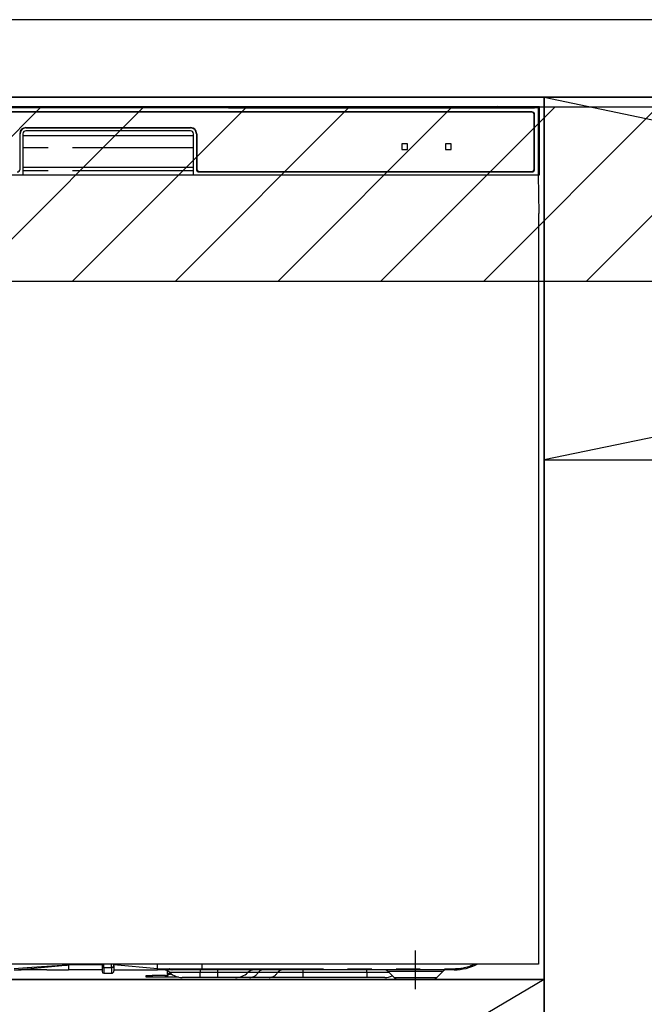
# Model space of a CAD drawing. Extents: x 56059 to 82181, y -10810 to -2410.
# Drawn here: x 72194 to 72516, y -8633 to -8125 of the extents above; entities that cross this region are included whole.
import ezdxf

# ---------------------------------------------------------------- set-up
doc = ezdxf.new("R2010")
doc.units = 0
doc.header["$LTSCALE"] = 50
doc.header["$MEASUREMENT"] = 0
for name, pattern in [('CENTER', [2, 1.25, -0.25, 0.25, -0.25]), ('HIDDEN', [0.375, 0.25, -0.125]), ('PHANTOM', [2.5, 1.25, -0.25, 0.25, -0.25, 0.25, -0.25])]:
    doc.linetypes.add(name, pattern=pattern)
for name, color, linetype in [('120-キャビネット（外）', 7, 'CONTINUOUS'), ('122-扉', 6, 'CONTINUOUS'), ('123-扉向き', 231, 'CENTER'), ('126-甲板', 2, 'CONTINUOUS'), ('150-機器', 8, 'CONTINUOUS'), ('166-寸法B', 11, 'CONTINUOUS'), ('180-補助', 161, 'CONTINUOUS')]:
    doc.layers.add(name, color=color, linetype=linetype)

msp = doc.modelspace()

# ---------------------------------------------------------------- hatches: boundary and pattern name
at = {"layer": '180-補助'}
h = msp.add_hatch(dxfattribs=at)
h.set_pattern_fill('ANSI31', color=13, scale=300, style=0)
h.set_pattern_definition([(45, (-328592.705, 4743.167), (-26.5165043, 26.5165043), [])])
h.paths.add_polyline_path([(71264.37, -8169.89), (73383.37, -8169.89), (73383.37, -8259.89), (71264.37, -8259.89)])

# ---------------------------------------------------------------- linework, layer by layer
at = {"layer": '120-キャビネット（外）', "color": 6}
for points in [[(73364.37, -8164.89), (72014.37, -8164.89), (72014.37, -8884.89), (73364.37, -8884.89)], [(72014.37, -8164.89), (72464.37, -8164.89), (72464.37, -8619.89), (72014.37, -8619.89)], [(72014.37, -8619.89), (72464.37, -8619.89), (72464.37, -8884.89), (72014.37, -8884.89)]]:
    msp.add_lwpolyline(points, close=True, dxfattribs=at)
at = {"layer": '122-扉'}
msp.add_line((72464.37, -8351.89), (73364.37, -8351.89), dxfattribs=at)
at = {"layer": '123-扉向き', "ltscale": 2}
for p, q in [((73364.37, -8164.89), (72464.37, -8351.89)), ((72464.37, -8164.89), (73364.37, -8351.89)), ((72464.37, -8619.89), (72014.37, -8884.89))]:
    msp.add_line(p, q, dxfattribs=at)
at = {"layer": '126-甲板'}
msp.add_lwpolyline([(73383.37, -8124.89), (71267.37, -8124.89), (71267.37, -8164.89), (73383.37, -8164.89)], close=True, dxfattribs=at)
at = {"layer": '150-機器', "color": 161, "linetype": 'HIDDEN', "ltscale": 4}
msp.add_line((72522.87, -8124.89), (72506.37, -8124.89), dxfattribs=at)
at = {"layer": '150-機器', "color": 13, "linetype": 'Continuous'}
for p, q in [((72294.22, -8169.74), (72184.53, -8169.74)), ((72295, -8169.74), (72294.22, -8169.74)), ((72295.75, -8169.74), (72295, -8169.74)), ((72296.43, -8169.75), (72295.75, -8169.74)), ((72297.04, -8169.76), (72296.43, -8169.75)), ((72302.2, -8169.86), (72297.04, -8169.76)), ((72301.37, -8169.93), (72301.37, -8170.32)), ((72301.45, -8169.93), (72301.37, -8169.93)), ((72301.66, -8169.92), (72301.45, -8169.93)), ((72301.57, -8170.18), (72301.57, -8170.33)), ((72301.98, -8169.92), (72301.66, -8169.92)), ((72302.37, -8169.91), (72301.98, -8169.92)), ((72302.2, -8169.86), (72302.81, -8169.87)), ((72439.74, -8169.91), (72302.37, -8169.91)), ((72314.37, -8170.17), (72302.37, -8170.17)), ((72302.81, -8169.87), (72303.5, -8169.88)), ((72303.5, -8169.88), (72304.24, -8169.88)), ((72304.24, -8169.88), (72305.03, -8169.89)), ((72439.77, -8169.89), (72305.03, -8169.89)), ((72314.37, -8170.34), (72314.37, -8170.05)), ((72327.37, -8170.03), (72315.37, -8170.03)), ((72315.37, -8170.21), (72327.37, -8170.21)), ((72328.37, -8170.34), (72328.37, -8170.05)), ((72412.37, -8170.17), (72328.37, -8170.17)), ((72412.37, -8170.34), (72412.37, -8170.05)), ((72425.37, -8170.03), (72413.37, -8170.03)), ((72413.37, -8170.21), (72425.37, -8170.21)), ((72426.37, -8170.34), (72426.37, -8170.05)), ((72432.37, -8170.17), (72426.37, -8170.17)), ((72432.37, -8170.34), (72432.37, -8170.04)), ((72439.67, -8170.02), (72433.37, -8170.02)), ((72433.37, -8170.21), (72447.37, -8170.21)), ((72439.68, -8170.12), (72439.62, -8170.12)), ((72439.62, -8170.12), (72439.62, -8170.12)), ((72439.84, -8170.13), (72439.68, -8170.12)), ((72440.08, -8170.13), (72439.84, -8170.13)), ((72440.37, -8170.13), (72440.08, -8170.13)), ((72440.66, -8170.13), (72440.37, -8170.13)), ((72440.9, -8170.13), (72440.66, -8170.13)), ((72441.06, -8170.12), (72440.9, -8170.13)), ((72461.87, -8169.89), (72440.98, -8169.89)), ((72458.37, -8169.91), (72441, -8169.91)), ((72441.12, -8170.12), (72441.06, -8170.12)), ((72447.37, -8170.02), (72441.07, -8170.02)), ((72441.12, -8170.12), (72441.12, -8170.12)), ((72448.37, -8170.34), (72448.37, -8170.04)), ((72458.37, -8170.17), (72448.37, -8170.17)), ((72458.76, -8169.92), (72458.37, -8169.91)), ((72459.08, -8169.92), (72458.76, -8169.92)), ((72459.29, -8169.93), (72459.08, -8169.92)), ((72459.17, -8170.33), (72459.17, -8170.18)), ((72459.37, -8169.93), (72459.29, -8169.93)), ((72459.37, -8170.32), (72459.37, -8169.93)), ((72461.87, -8169.89), (72461.38, -8170.38)), ((72461.87, -8204.89), (72461.87, -8169.89)), ((72461.38, -8170.38), (72017.37, -8170.38)), ((72457.87, -8172.39), (72020.87, -8172.39)), ((72457.87, -8172.59), (72020.87, -8172.59)), ((72301.37, -8170.32), (72301.45, -8170.33)), ((72301.45, -8170.33), (72301.66, -8170.33)), ((72301.66, -8170.33), (72301.98, -8170.34)), ((72301.98, -8170.34), (72302.37, -8170.34)), ((72302.37, -8170.34), (72458.37, -8170.34)), ((72458.37, -8170.34), (72458.76, -8170.34)), ((72458.76, -8170.34), (72459.08, -8170.33)), ((72459.08, -8170.33), (72459.29, -8170.33)), ((72459.17, -8201.89), (72459.17, -8173.89)), ((72459.29, -8170.33), (72459.37, -8170.32)), ((72459.37, -8201.89), (72459.37, -8173.89)), ((72461.38, -8204.89), (72461.38, -8170.38)), ((72193.87, -8201.89), (72193.87, -8183.69)), ((72195.37, -8183.69), (72195.37, -8204.89)), ((72195.37, -8184.69), (72283.37, -8184.69)), ((72196.87, -8180.49), (72281.87, -8180.49)), ((72196.87, -8180.69), (72281.87, -8180.69)), ((72281.87, -8182.19), (72196.87, -8182.19)), ((72283.37, -8204.89), (72283.37, -8183.69)), ((72284.87, -8183.69), (72284.87, -8201.89)), ((72285.07, -8183.69), (72285.07, -8201.89)), ((72390.87, -8189.09), (72390.87, -8191.69)), ((72393.67, -8188.89), (72391.07, -8188.89)), ((72393.87, -8191.69), (72393.87, -8189.09)), ((72413.37, -8189.09), (72413.37, -8191.69)), ((72416.17, -8188.89), (72413.57, -8188.89)), ((72416.37, -8191.69), (72416.37, -8189.09)), ((72391.07, -8191.89), (72393.67, -8191.89)), ((72413.57, -8191.89), (72416.17, -8191.89)), ((72016.87, -8204.89), (72461.87, -8204.89)), ((72195.37, -8200.89), (72283.37, -8200.89)), ((72286.37, -8203.19), (72457.87, -8203.19)), ((72286.37, -8203.39), (72457.87, -8203.39)), ((72461.65, -8224.89), (72461.3, -8204.89)), ((72461.37, -8224.89), (72461.37, -8611.89)), ((72461.37, -8611.89), (72017.37, -8611.89)), ((72218.87, -8611.8), (72218.87, -8612.37)), ((72236.17, -8611.89), (72236.17, -8613)), ((72242.27, -8612.79), (72242.27, -8611.89)), ((72264.77, -8612.54), (72264.77, -8611.89)), ((72287.87, -8614.29), (72287.87, -8611.89)), ((72191.05, -8614.89), (72194.37, -8614.89)), ((72207.62, -8614.89), (72194.37, -8614.89)), ((72207.65, -8614.89), (72218.87, -8614.89)), ((72218.87, -8612.37), (72218.87, -8614.89)), ((72236.17, -8614.89), (72218.87, -8614.89)), ((72236.17, -8613), (72236.17, -8615.79)), ((72237.07, -8616.69), (72241.07, -8616.69)), ((72264.77, -8614.29), (72242.27, -8612.37)), ((72242.27, -8612.79), (72242.27, -8615.49)), ((72242.27, -8614.89), (72264.77, -8614.89)), ((72264.77, -8614.29), (72264.77, -8612.54)), ((72264.77, -8614.29), (72267.82, -8614.29)), ((72267.52, -8614.89), (72264.77, -8614.89)), ((72269.34, -8614.89), (72267.52, -8614.89)), ((72267.82, -8614.29), (72269.39, -8614.29)), ((72269.95, -8614.89), (72269.34, -8614.89)), ((72269.39, -8614.29), (72269.44, -8614.29)), ((72269.44, -8614.29), (72269.99, -8614.29)), ((72272.3, -8614.89), (72269.95, -8614.89)), ((72269.97, -8617.33), (72269.97, -8615.43)), ((72269.99, -8614.29), (72270.46, -8614.29)), ((72270.03, -8617.13), (72270.2, -8616.94)), ((72270.2, -8616.94), (72270.48, -8616.76)), ((72270.46, -8614.29), (72271.06, -8614.28)), ((72270.48, -8616.76), (72270.85, -8616.6)), ((72270.85, -8616.6), (72271.31, -8616.48)), ((72271.06, -8614.28), (72272.08, -8614.29)), ((72271.31, -8616.48), (72271.36, -8616.46)), ((72272.12, -8617.1), (72271.82, -8617.13)), ((72272.08, -8614.29), (72287.87, -8614.29)), ((72272.08, -8614.29), (72272.08, -8614.29)), ((72287.98, -8614.89), (72272.3, -8614.89)), ((72417.87, -8614.89), (72287.98, -8614.89)), ((72383.73, -8615.75), (72386.84, -8618.85)), ((72408.91, -8618.85), (72412.01, -8615.75)), ((72258.97, -8618.69), (72258.97, -8617.89)), ((72258.97, -8617.89), (72261.97, -8617.89)), ((72261.97, -8618.69), (72258.97, -8618.69)), ((72268.97, -8617.89), (72261.97, -8617.89)), ((72268.97, -8618.69), (72261.97, -8618.69)), ((72268.97, -8617.89), (72269.97, -8617.89)), ((72269.97, -8618.69), (72268.97, -8618.69)), ((72269.97, -8617.33), (72270.03, -8617.13)), ((72269.97, -8618.08), (72269.97, -8617.33)), ((72270.03, -8617.88), (72269.97, -8618.08)), ((72269.97, -8618.08), (72269.97, -8618.69)), ((72275.61, -8618.69), (72269.97, -8618.69)), ((72270.2, -8617.69), (72270.03, -8617.88)), ((72270.48, -8617.51), (72270.2, -8617.69)), ((72270.85, -8617.36), (72270.48, -8617.51)), ((72271.31, -8617.23), (72270.85, -8617.36)), ((72271.82, -8617.13), (72271.31, -8617.23)), ((72286.77, -8618.89), (72277.5, -8618.89)), ((72295.77, -8618.89), (72286.77, -8618.89)), ((72305.04, -8618.89), (72295.77, -8618.89)), ((72312.29, -8618.89), (72305.04, -8618.89)), ((72322.33, -8618.89), (72312.29, -8618.89)), ((72339.81, -8618.89), (72322.33, -8618.89)), ((72372.77, -8618.89), (72339.81, -8618.89)), ((72382.04, -8618.89), (72372.77, -8618.89)), ((72389.47, -8619.89), (72406.38, -8619.89))]:
    msp.add_line(p, q, dxfattribs=at)
at = {"layer": '150-機器', "color": 13, "linetype": 'PHANTOM'}
for p, q in [((72302.37, -8170.17), (72302.37, -8169.91)), ((72315.37, -8170.21), (72315.37, -8170.34)), ((72327.37, -8170.21), (72327.37, -8170.34)), ((72413.37, -8170.21), (72413.37, -8170.34)), ((72425.37, -8170.21), (72425.37, -8170.34)), ((72433.37, -8170.21), (72433.37, -8170.34)), ((72447.37, -8170.21), (72447.37, -8170.34)), ((72458.37, -8170.17), (72458.37, -8169.91)), ((72283.37, -8190.89), (72195.37, -8190.89)), ((72283.37, -8202.89), (72195.37, -8202.89)), ((72237.07, -8613.64), (72237.07, -8611.89)), ((72241.07, -8613.64), (72241.07, -8611.89)), ((72197.57, -8613.89), (72190.87, -8614.3)), ((72190.87, -8614.89), (72197.48, -8614.37)), ((72197.48, -8614.37), (72204.82, -8613.73)), ((72204.88, -8613.41), (72197.57, -8613.89)), ((72204.82, -8613.73), (72215.5, -8612.7)), ((72215.51, -8612.63), (72204.88, -8613.41)), ((72215.5, -8612.7), (72218.25, -8612.43)), ((72217.44, -8612.48), (72215.51, -8612.63)), ((72218.29, -8612.41), (72217.44, -8612.48)), ((72218.25, -8612.43), (72218.65, -8612.39)), ((72218.71, -8612.38), (72218.29, -8612.41)), ((72218.65, -8612.39), (72218.81, -8612.37)), ((72218.81, -8612.37), (72218.71, -8612.38)), ((72218.87, -8612.37), (72218.81, -8612.37)), ((72218.81, -8612.37), (72218.87, -8612.37)), ((72236.17, -8612.37), (72218.87, -8612.37)), ((72237.07, -8613.64), (72237.07, -8616.69)), ((72237.07, -8613.64), (72241.07, -8613.64)), ((72241.07, -8613.64), (72241.07, -8616.69)), ((72267.58, -8614.87), (72267.52, -8614.89)), ((72267.63, -8614.84), (72267.58, -8614.87)), ((72267.68, -8614.78), (72267.63, -8614.84)), ((72267.73, -8614.71), (72267.68, -8614.78)), ((72267.77, -8614.62), (72267.73, -8614.71)), ((72267.79, -8614.51), (72267.77, -8614.62)), ((72267.81, -8614.4), (72267.79, -8614.51)), ((72267.82, -8614.29), (72267.81, -8614.4)), ((72267.82, -8614.29), (72269.44, -8614.29)), ((72269.99, -8614.29), (72270.46, -8614.29)), ((72286.77, -8616.31), (72271.2, -8616.31)), ((72272.08, -8614.29), (72272.09, -8614.4)), ((72272.09, -8614.4), (72272.1, -8614.51)), ((72272.1, -8614.51), (72272.12, -8614.62)), ((72272.12, -8614.62), (72272.14, -8614.71)), ((72272.14, -8614.71), (72272.18, -8614.78)), ((72272.18, -8614.78), (72272.21, -8614.84)), ((72272.21, -8614.84), (72272.25, -8614.87)), ((72272.25, -8614.87), (72272.3, -8614.89)), ((72286.77, -8614.89), (72286.77, -8616.31)), ((72295.77, -8616.31), (72286.77, -8616.31)), ((72286.77, -8618.89), (72286.77, -8616.31)), ((72287.87, -8614.29), (72417.87, -8614.29)), ((72295.77, -8614.89), (72295.77, -8616.31)), ((72311.34, -8616.31), (72295.77, -8616.31)), ((72295.77, -8616.31), (72295.77, -8618.89)), ((72316.74, -8616.31), (72311.34, -8616.31)), ((72326.78, -8616.31), (72316.74, -8616.31)), ((72339.81, -8616.31), (72326.78, -8616.31)), ((72339.81, -8614.89), (72339.81, -8616.31)), ((72339.81, -8616.31), (72339.81, -8618.89)), ((72372.77, -8616.31), (72339.81, -8616.31)), ((72372.77, -8616.31), (72372.77, -8614.89)), ((72384.43, -8616.31), (72372.77, -8616.31)), ((72372.77, -8616.31), (72372.77, -8618.89)), ((72383.86, -8615.76), (72383.79, -8615.76)), ((72384.35, -8615.76), (72383.86, -8615.76)), ((72385.25, -8615.76), (72384.35, -8615.76)), ((72386.47, -8615.76), (72385.25, -8615.76)), ((72388.05, -8615.76), (72386.47, -8615.76)), ((72389.86, -8615.76), (72388.05, -8615.76)), ((72391.97, -8615.76), (72389.86, -8615.76)), ((72394.19, -8615.76), (72391.97, -8615.76)), ((72397.87, -8615.76), (72394.19, -8615.76)), ((72401.81, -8615.76), (72397.87, -8615.76)), ((72404.06, -8615.76), (72401.81, -8615.76)), ((72406.08, -8615.76), (72404.06, -8615.76)), ((72407.91, -8615.76), (72406.08, -8615.76)), ((72409.41, -8615.76), (72407.91, -8615.76)), ((72410.64, -8615.76), (72409.41, -8615.76)), ((72411.47, -8615.76), (72410.64, -8615.76)), ((72411.92, -8615.76), (72411.47, -8615.76)), ((72411.95, -8615.76), (72411.92, -8615.76)), ((72417.87, -8614.29), (72417.87, -8614.89)), ((72261.97, -8617.89), (72261.97, -8618.69)), ((72268.97, -8618.69), (72268.97, -8617.89)), ((72386.95, -8618.83), (72387.08, -8618.83)), ((72387.08, -8618.83), (72388.51, -8618.83)), ((72388.51, -8618.83), (72390.98, -8618.83)), ((72390.98, -8618.83), (72394.22, -8618.83)), ((72394.22, -8618.83), (72397.87, -8618.83)), ((72397.87, -8618.83), (72400.17, -8618.83)), ((72400.17, -8618.83), (72403.65, -8618.83)), ((72403.65, -8618.83), (72406.44, -8618.83)), ((72406.44, -8618.83), (72408.27, -8618.83)), ((72408.27, -8618.83), (72408.93, -8618.83)), ((72408.93, -8618.83), (72408.91, -8618.83))]:
    msp.add_line(p, q, dxfattribs=at)
at = {"layer": '150-機器', "color": 13, "linetype": 'CENTER'}
msp.add_line((72397.87, -8624.89), (72397.87, -8604.89), dxfattribs=at)
at = {"layer": '150-機器', "color": 13, "linetype": 'Continuous'}
for centre, radius, start, end in [((72302.17, -8180.32), 10.16, 88.872, 93.3876), ((72315.12, -8182.72), 12.69, 88.872, 93.3876), ((72315.12, -8157.51), 12.69, 266.6124, 271.128), ((72327.62, -8182.72), 12.69, 86.6124, 91.128), ((72327.62, -8157.51), 12.69, 268.872, 273.3876), ((72413.12, -8182.72), 12.69, 88.872, 93.3876), ((72413.12, -8157.51), 12.69, 266.6124, 271.128), ((72425.62, -8182.72), 12.69, 86.6124, 91.128), ((72425.62, -8157.51), 12.69, 268.872, 273.3876), ((72433.12, -8182.71), 12.69, 88.872, 93.3876), ((72433.12, -8157.52), 12.69, 266.6124, 271.128), ((72440.37, -8170.43), 0.813, 22.6245, 157.3755), ((72447.62, -8182.71), 12.69, 86.6124, 91.128), ((72447.62, -8157.52), 12.69, 268.872, 273.3876), ((72458.57, -8180.32), 10.16, 86.6124, 91.128), ((72457.87, -8173.89), 1.5, 0, 90), ((72457.87, -8173.89), 1.3, 0, 90), ((72196.87, -8183.69), 3.2, 90, 180), ((72196.87, -8183.69), 3, 90, 180), ((72196.87, -8183.69), 1.5, 90, 180), ((72281.87, -8183.69), 3.2, 0, 90), ((72281.87, -8183.69), 3, 0, 90), ((72281.87, -8183.69), 1.5, 0, 90), ((72391.07, -8189.09), 0.2, 90, 180), ((72393.67, -8189.09), 0.2, 0, 90), ((72413.57, -8189.09), 0.2, 90, 180), ((72416.17, -8189.09), 0.2, 0, 90), ((72391.07, -8191.69), 0.2, 180, 270), ((72393.67, -8191.69), 0.2, 270, 0), ((72413.57, -8191.69), 0.2, 180, 270), ((72416.17, -8191.69), 0.2, 270, 0), ((72192.37, -8201.89), 1.5, 270, 0), ((72286.37, -8201.89), 1.5, 180, 270), ((72286.37, -8201.89), 1.3, 180, 270), ((72457.87, -8201.89), 1.3, 270, 0), ((72457.87, -8201.89), 1.5, 270, 0), ((72417.87, -8589.89), 25, 270, 298.3576), ((72237.07, -8615.79), 0.9, 180, 270), ((72241.07, -8615.49), 1.2, 270, 0), ((72259.3, -8614.59), 5.48, 356.8618, 3.1382), ((72267.7, -8619.89), 5, 45.5847, 90), ((72277.5, -8609.89), 9, 225.5847, 270), ((72288.77, -8614.43), 0.905, 170.7919, 210.1813), ((72305.04, -8609.89), 9, 270, 314.4153), ((72314.84, -8619.89), 5, 90, 134.4153), ((72381.63, -8617.89), 3, 44.3912, 89.9949), ((72381.63, -8617.89), 3, 44.5205, 89.9916), ((72414.11, -8617.89), 3, 90.0084, 135.7143), ((72414.11, -8617.89), 3, 90.0055, 135.4029), ((72382.04, -8609.89), 9, 270, 295.6978), ((72389.36, -8616.29), 3.6, 225.1964, 270), ((72389.36, -8616.29), 3.6, 226.8027, 270), ((72406.38, -8616.29), 3.6, 270.0002, 314.775), ((72406.38, -8616.29), 3.6, 270.0003, 313.6747)]:
    msp.add_arc(centre, radius, start, end, dxfattribs=at)
at = {"layer": '150-機器', "color": 13, "linetype": 'PHANTOM'}
for centre, radius, start, end in [((72417.87, -8589.89), 24.4, 270, 295.6256), ((72236.96, -8612.84), 0.803, 191.4217, 278.0495), ((72241.22, -8612.58), 1.07, 261.9505, 348.5782), ((72268.48, -8614.43), 0.969, 332.0528, 8.6417), ((72267.5, -8614.43), 2.49, 349.5637, 3.4444), ((72312.02, -8613.28), 5.61, 272.7096, 327.2904), ((72319.36, -8618), 3.12, 92.7096, 147.2903), ((72322.06, -8613.28), 5.61, 272.7097, 327.2903), ((72329.4, -8618), 3.12, 92.7095, 147.2906)]:
    msp.add_arc(centre, radius, start, end, dxfattribs=at)
at = {"layer": '166-寸法B'}
msp.add_line((72464.37, -8884.89), (72464.37, -8164.89), dxfattribs=at)
at = {"layer": '180-補助', "color": 13}
msp.add_lwpolyline([(71264.37, -8169.89), (73383.37, -8169.89), (73383.37, -8259.89), (71264.37, -8259.89)], close=True, dxfattribs=at)

doc.saveas('drawing.dxf')
